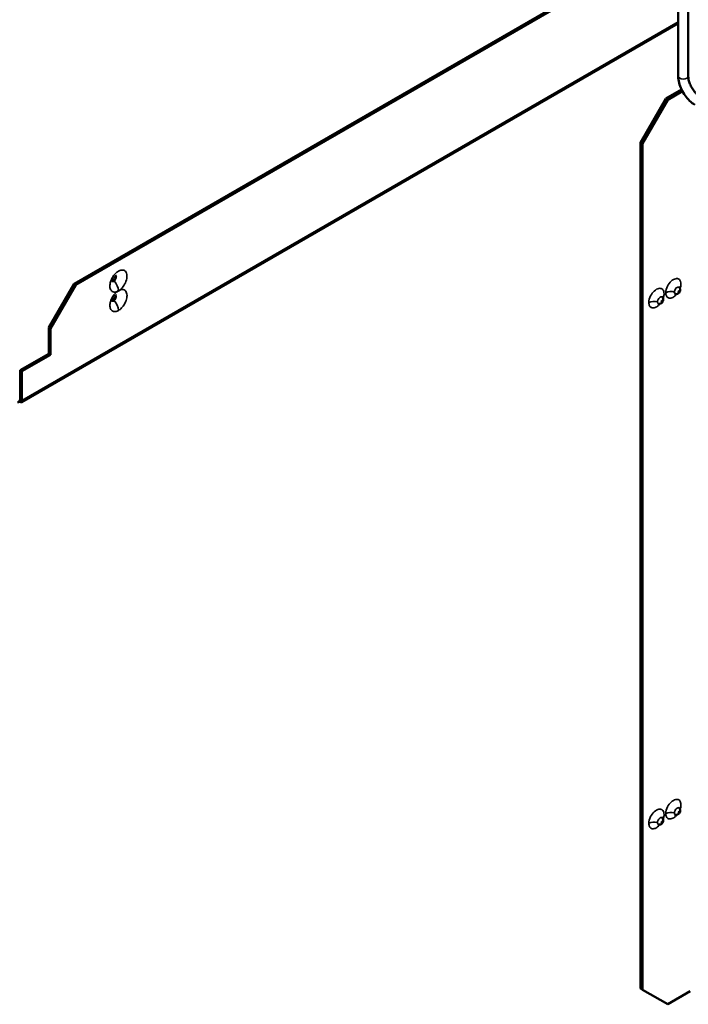
# Model space of a CAD drawing. Units: millimetres. Extents: x -17025 to 3528, y 228 to 1910.
# Drawn here: x 2048 to 2215, y 907 to 1154 of the extents above; entities that cross this region are included whole.
import ezdxf

# ---------------------------------------------------------------- set-up
doc = ezdxf.new("R2010")
doc.units = ezdxf.units.MM
doc.header["$LTSCALE"] = 2
doc.layers.add('Sichtbar (ISO)', color=7, linetype='Continuous', lineweight=50)
doc.layers.add('Sichtbar schmal (ISO)', color=7, linetype='Continuous', lineweight=35)

msp = doc.modelspace()

# ---------------------------------------------------------------- linework, layer by layer
at = {"layer": 'Sichtbar (ISO)'}
for p, q in [((2212.65, 1181.86), (2212.65, 1139.4)), ((2215.15, 1181.86), (2215.15, 1139.4)), ((2061.27, 1087.33), (2212.65, 1174.73)), ((2061.69, 1087.08), (2212.65, 1174.24)), ((2212.65, 1152.63), (2048.14, 1057.65)), ((2203.15, 1122.74), (2209.52, 1133.77)), ((2209.52, 1133.77), (2213.46, 1136.05)), ((2209.52, 1133.77), (2210.01, 1133.48)), ((2213.69, 1135.6), (2210.01, 1133.48)), ((2210.01, 1133.48), (2203.65, 1122.46)), ((2203.65, 1122.46), (2203.15, 1122.74)), ((2203.15, 1122.74), (2203.15, 910.54)), ((2203.65, 1122.46), (2203.65, 910.25)), ((2054.91, 1076.31), (2061.27, 1087.33)), ((2061.69, 1087.08), (2055.33, 1076.06)), ((2061.27, 1087.33), (2061.69, 1087.08)), ((2054.91, 1069.77), (2054.91, 1076.31)), ((2055.33, 1076.06), (2054.91, 1076.31)), ((2055.33, 1076.06), (2055.33, 1069.53)), ((2047.73, 1065.63), (2054.91, 1069.77)), ((2055.33, 1069.53), (2048.15, 1065.39)), ((2055.33, 1069.53), (2054.91, 1069.77)), ((2047.73, 1065.63), (2047.73, 1058.31)), ((2048.15, 1065.39), (2047.73, 1065.63)), ((2048.15, 1058.06), (2048.15, 1065.39)), ((2047.59, 1058.23), (2047.59, 1058.02)), ((2047.59, 1058.02), (2047.59, 1057.74)), ((2047.73, 1058.31), (2048.15, 1058.06)), ((2048.14, 1057.65), (2047.97, 1057.93)), ((2203.15, 910.54), (2203.65, 910.25)), ((2203.65, 910.25), (2210.01, 906.58)), ((2210.01, 906.58), (2215.67, 909.84))]:
    msp.add_line(p, q, dxfattribs=at)
for points, knots in [([(2212.65, 1139.4), (2212.65, 1138.86), (2212.73, 1138.31), (2213, 1137.19), (2213.19, 1136.63), (2213.69, 1135.55), (2214, 1135.03), (2214.68, 1134.05), (2215.07, 1133.6), (2215.9, 1132.81), (2216.35, 1132.47), (2216.81, 1132.2)], [3.141593, 3.141593, 3.141593, 3.141593, 3.455752, 3.455752, 3.769911, 3.769911, 4.08407, 4.08407, 4.39823, 4.39823, 4.712389, 4.712389, 4.712389, 4.712389]), ([(2215.15, 1139.4), (2215.15, 1139.14), (2215.19, 1138.83), (2215.32, 1138.17), (2215.43, 1137.81), (2215.72, 1137.09), (2215.91, 1136.73), (2216.33, 1136.03), (2216.57, 1135.7), (2216.99, 1135.23), (2217.16, 1135.06), (2217.33, 1134.9)], [3.141593, 3.141593, 3.141593, 3.141593, 3.40923, 3.40923, 3.686623, 3.686623, 3.971446, 3.971446, 4.258293, 4.258293, 4.441825, 4.441825, 4.441825, 4.441825]), ([(2070.9, 1087.72), (2070.9, 1087.72), (2070.9, 1087.72), (2070.9, 1087.72), (2070.9, 1087.74), (2070.9, 1087.8), (2070.9, 1087.84), (2070.92, 1087.95), (2070.94, 1088.02), (2070.98, 1088.16), (2071.01, 1088.25), (2071.08, 1088.43), (2071.13, 1088.52), (2071.23, 1088.71), (2071.29, 1088.8), (2071.41, 1088.97), (2071.47, 1089.05), (2071.59, 1089.18), (2071.65, 1089.23), (2071.74, 1089.31), (2071.78, 1089.34), (2071.84, 1089.38), (2071.85, 1089.39), (2071.86, 1089.39), (2071.86, 1089.39), (2071.86, 1089.39)], [-0.5060436, -0.5060436, -0.5060436, -0.5060436, -0.5048683, -0.5048683, -0.4565507, -0.4565507, -0.4086434, -0.4086434, -0.358392, -0.358392, -0.3037847, -0.3037847, -0.2459737, -0.2459737, -0.1860783, -0.1860783, -0.1274975, -0.1274975, -0.0719537, -0.0719537, -0.0210863, -0.0210863, 0.026879, 0.026879, 0.0333479, 0.0333479, 0.0333479, 0.0333479]), ([(2070.9, 1082.82), (2070.9, 1082.82), (2070.9, 1082.82), (2070.9, 1082.83), (2070.9, 1082.84), (2070.9, 1082.9), (2070.9, 1082.95), (2070.92, 1083.05), (2070.94, 1083.12), (2070.98, 1083.26), (2071.01, 1083.35), (2071.08, 1083.53), (2071.13, 1083.62), (2071.23, 1083.81), (2071.29, 1083.9), (2071.41, 1084.07), (2071.47, 1084.15), (2071.59, 1084.28), (2071.65, 1084.33), (2071.74, 1084.41), (2071.78, 1084.44), (2071.84, 1084.48), (2071.85, 1084.49), (2071.86, 1084.49), (2071.86, 1084.49), (2071.86, 1084.49)], [-0.2696579, -0.2696579, -0.2696579, -0.2696579, -0.2684821, -0.2684821, -0.2201516, -0.2201516, -0.172268, -0.172268, -0.1220156, -0.1220156, -0.0673795, -0.0673795, -0.0095739, -0.0095739, 0.0503528, 0.0503528, 0.1093506, 0.1093506, 0.1649057, 0.1649057, 0.2158662, 0.2158662, 0.2637166, 0.2637166, 0.2702359, 0.2702359, 0.2702359, 0.2702359]), ([(2072.34, 1085.55), (2072.33, 1085.55), (2072.31, 1085.54), (2072.25, 1085.5), (2072.19, 1085.47), (2072.13, 1085.43), (2072.1, 1085.41), (2072.06, 1085.39), (2072.05, 1085.39), (2072.04, 1085.38)], [0.03511665, 0.03511665, 0.03511665, 0.03511665, 0.04005846, 0.04005846, 0.05910149, 0.05910149, 0.07254275, 0.07254275, 0.07689688, 0.07689688, 0.07689688, 0.07689688]), ([(2072.63, 1085.72), (2072.62, 1085.72), (2072.61, 1085.71), (2072.55, 1085.68), (2072.5, 1085.65), (2072.4, 1085.59), (2072.37, 1085.57), (2072.34, 1085.55)], [-0.0038117, -0.0038117, -0.0038117, -0.0038117, 0, 0, 0.02285382, 0.02285382, 0.03511665, 0.03511665, 0.03511665, 0.03511665]), ([(2211.98, 1084.76), (2211.87, 1084.78), (2211.79, 1084.77), (2211.74, 1084.76), (2211.73, 1084.76), (2211.73, 1084.76)], [-0.5773598, -0.5773598, -0.5773598, -0.5773598, -0.5076, -0.5076, -0.4769348, -0.4769348, -0.4769348, -0.4769348]), ([(2212.92, 1086.39), (2212.98, 1086.32), (2213.03, 1086.24), (2213.1, 1086.08), (2213.12, 1086), (2213.14, 1085.82), (2213.14, 1085.73), (2213.11, 1085.55), (2213.08, 1085.45), (2213, 1085.26), (2212.94, 1085.17), (2212.79, 1085), (2212.7, 1084.92), (2212.48, 1084.8), (2212.37, 1084.76), (2212.15, 1084.74), (2212.07, 1084.74), (2211.98, 1084.76)], [0.984383, 0.984383, 0.984383, 0.984383, 1.184657, 1.184657, 1.426723, 1.426723, 1.746371, 1.746371, 2.178124, 2.178124, 2.68554, 2.68554, 3.178607, 3.178607, 3.537347, 3.537347, 3.728006, 3.728006, 3.728006, 3.728006]), ([(2212.8, 1086.6), (2212.8, 1086.6), (2212.8, 1086.6), (2212.8, 1086.59), (2212.81, 1086.57), (2212.84, 1086.49), (2212.87, 1086.44), (2212.92, 1086.39)], [0.0567779, 0.0567779, 0.0567779, 0.0567779, 0.0643557, 0.0643557, 0.1122, 0.1122, 0.1575019, 0.1575019, 0.1575019, 0.1575019]), ([(2207.74, 1082.31), (2207.63, 1082.33), (2207.55, 1082.32), (2207.5, 1082.31), (2207.49, 1082.31), (2207.49, 1082.31)], [-0.5773598, -0.5773598, -0.5773598, -0.5773598, -0.5076, -0.5076, -0.4769348, -0.4769348, -0.4769348, -0.4769348]), ([(2208.68, 1083.94), (2208.74, 1083.87), (2208.78, 1083.79), (2208.85, 1083.63), (2208.87, 1083.55), (2208.9, 1083.37), (2208.9, 1083.28), (2208.87, 1083.1), (2208.84, 1083), (2208.75, 1082.81), (2208.7, 1082.72), (2208.55, 1082.55), (2208.46, 1082.47), (2208.24, 1082.36), (2208.13, 1082.31), (2207.91, 1082.29), (2207.82, 1082.29), (2207.74, 1082.31)], [0.984383, 0.984383, 0.984383, 0.984383, 1.184657, 1.184657, 1.426723, 1.426723, 1.746371, 1.746371, 2.178124, 2.178124, 2.68554, 2.68554, 3.178607, 3.178607, 3.537347, 3.537347, 3.728006, 3.728006, 3.728006, 3.728006]), ([(2208.55, 1084.15), (2208.55, 1084.15), (2208.55, 1084.15), (2208.56, 1084.14), (2208.56, 1084.12), (2208.6, 1084.04), (2208.63, 1083.99), (2208.68, 1083.94)], [0.0567779, 0.0567779, 0.0567779, 0.0567779, 0.0643557, 0.0643557, 0.1122, 0.1122, 0.1575019, 0.1575019, 0.1575019, 0.1575019]), ([(2047.97, 1057.93), (2047.96, 1057.96), (2047.93, 1057.99), (2047.88, 1058.07), (2047.85, 1058.11), (2047.81, 1058.16), (2047.8, 1058.17), (2047.79, 1058.18)], [0, 0, 0, 0, 0.01824424, 0.01824424, 0.0368954, 0.0368954, 0.04131712, 0.04131712, 0.04131712, 0.04131712]), ([(2212.8, 955.96), (2212.8, 955.96), (2212.8, 955.96), (2212.8, 955.95), (2212.81, 955.93), (2212.84, 955.85), (2212.87, 955.8), (2212.92, 955.75)], [0.0567779, 0.0567779, 0.0567779, 0.0567779, 0.0643557, 0.0643557, 0.1122, 0.1122, 0.1575019, 0.1575019, 0.1575019, 0.1575019]), ([(2208.55, 953.51), (2208.55, 953.51), (2208.55, 953.51), (2208.56, 953.5), (2208.56, 953.48), (2208.6, 953.41), (2208.63, 953.35), (2208.68, 953.3)], [0.0567779, 0.0567779, 0.0567779, 0.0567779, 0.0643557, 0.0643557, 0.1122, 0.1122, 0.1575019, 0.1575019, 0.1575019, 0.1575019]), ([(2211.98, 954.12), (2211.87, 954.14), (2211.79, 954.13), (2211.74, 954.12), (2211.73, 954.12), (2211.73, 954.12)], [-0.5773598, -0.5773598, -0.5773598, -0.5773598, -0.5076, -0.5076, -0.4769348, -0.4769348, -0.4769348, -0.4769348]), ([(2212.92, 955.75), (2212.98, 955.68), (2213.03, 955.6), (2213.1, 955.44), (2213.12, 955.36), (2213.14, 955.18), (2213.14, 955.09), (2213.11, 954.91), (2213.08, 954.81), (2213, 954.62), (2212.94, 954.53), (2212.79, 954.36), (2212.7, 954.28), (2212.48, 954.17), (2212.37, 954.12), (2212.15, 954.1), (2212.07, 954.1), (2211.98, 954.12)], [0.984383, 0.984383, 0.984383, 0.984383, 1.184657, 1.184657, 1.426723, 1.426723, 1.746371, 1.746371, 2.178124, 2.178124, 2.68554, 2.68554, 3.178607, 3.178607, 3.537347, 3.537347, 3.728006, 3.728006, 3.728006, 3.728006]), ([(2207.74, 951.67), (2207.63, 951.69), (2207.55, 951.68), (2207.5, 951.67), (2207.49, 951.67), (2207.49, 951.67)], [-0.5773598, -0.5773598, -0.5773598, -0.5773598, -0.5076, -0.5076, -0.4769348, -0.4769348, -0.4769348, -0.4769348]), ([(2208.68, 953.3), (2208.74, 953.23), (2208.78, 953.15), (2208.85, 952.99), (2208.87, 952.91), (2208.9, 952.73), (2208.9, 952.65), (2208.87, 952.46), (2208.84, 952.36), (2208.75, 952.17), (2208.7, 952.08), (2208.55, 951.91), (2208.46, 951.83), (2208.24, 951.72), (2208.13, 951.67), (2207.91, 951.65), (2207.82, 951.65), (2207.74, 951.67)], [0.984383, 0.984383, 0.984383, 0.984383, 1.184657, 1.184657, 1.426723, 1.426723, 1.746371, 1.746371, 2.178124, 2.178124, 2.68554, 2.68554, 3.178607, 3.178607, 3.537347, 3.537347, 3.728006, 3.728006, 3.728006, 3.728006])]:
    msp.add_open_spline(points, degree=3, knots=knots, dxfattribs=at)
for points in [[(2047.04, 1057.65), (2047.18, 1057.57), (2047.38, 1057.6), (2047.59, 1057.74)], [(2047.59, 1058.23), (2047.67, 1058.16), (2047.75, 1058.14), (2047.81, 1058.16)], [(2047.59, 1057.74), (2047.79, 1057.6), (2048, 1057.57), (2048.14, 1057.65)], [(2047.79, 1058.18), (2047.77, 1058.2), (2047.75, 1058.25), (2047.73, 1058.31)], [(2048.15, 1058.06), (2048.19, 1057.81), (2048.18, 1057.67), (2048.14, 1057.65)]]:
    msp.add_open_spline(points, degree=3, dxfattribs=at)
at = {"layer": 'Sichtbar schmal (ISO)'}
for p, q in [((2048.15, 1058.06), (2212.65, 1153.04)), ((2047.09, 1057.74), (2047.59, 1058.02)), ((2047.36, 1058.15), (2047.59, 1058.02)), ((2047.45, 1058.31), (2047.59, 1058.23)), ((2047.59, 1058.23), (2047.73, 1058.31)), ((2047.59, 1058.02), (2047.81, 1058.15)), ((2047.59, 1058.02), (2048.08, 1057.74))]:
    msp.add_line(p, q, dxfattribs=at)
for centre, major_axis, ratio, start_param, end_param in [((2213.9, 1139.4), (1.25, 0), 0.57735, 3.141593, 6.283185), ((2070.64, 1086.51), (-1.2, 2.08), 0.576881, 3.938628, 5.145929), ((2210.79, 1084.33), (1.8, 0), 0.576881, 1.058398, 2.3566), ((2070.64, 1081.61), (-1.2, 2.08), 0.578016, 3.927569, 5.146912), ((2206.55, 1081.88), (1.8, 0), 0.576881, 1.058398, 2.3566), ((2210.79, 953.69), (1.8, 0), 0.576881, 1.058398, 2.3566), ((2206.55, 951.24), (1.8, 0), 0.576881, 1.058398, 2.3566)]:
    msp.add_ellipse(centre, major_axis=major_axis, ratio=ratio, start_param=start_param, end_param=end_param, dxfattribs=at)
for centre in [(2212.77, 1085.39), (2208.53, 1082.94), (2212.77, 954.75), (2208.53, 952.3)]:
    msp.add_ellipse(centre, major_axis=(-0.095, -0.164), ratio=0.57735, dxfattribs=at)
for points, knots in [([(2072.63, 1085.72), (2072.77, 1085.83), (2072.91, 1085.95), (2073.36, 1086.39), (2073.65, 1086.77), (2074.14, 1087.65), (2074.33, 1088.15), (2074.51, 1089.13), (2074.49, 1089.6), (2074.26, 1090.27), (2074.08, 1090.49), (2073.6, 1090.77), (2073.3, 1090.8), (2072.77, 1090.69), (2072.55, 1090.6), (2072.34, 1090.48), (2072.2, 1090.4), (2072.06, 1090.3), (2071.7, 1090.01), (2071.49, 1089.8), (2071.07, 1089.29), (2070.87, 1088.98), (2070.51, 1088.29), (2070.37, 1087.9), (2070.19, 1087.12), (2070.17, 1086.73), (2070.27, 1086.04), (2070.41, 1085.74), (2070.83, 1085.32), (2071.13, 1085.22), (2071.65, 1085.25), (2071.84, 1085.3), (2072.04, 1085.38)], [-0.904485, -0.904485, -0.904485, -0.904485, -0.84506, -0.84506, -0.702916, -0.702916, -0.545348, -0.545348, -0.374739, -0.374739, -0.236254, -0.236254, -0.090867, -0.090867, 0, 0, 0, 0.058613, 0.058613, 0.152395, 0.152395, 0.26146, 0.26146, 0.38528, 0.38528, 0.519753, 0.519753, 0.663636, 0.663636, 0.819979, 0.819979, 0.903878, 0.903878, 0.903878, 0.903878]), ([(2071.68, 1089.26), (2071.71, 1089.23), (2071.73, 1089.19), (2071.78, 1089.06), (2071.78, 1088.93), (2071.73, 1088.68), (2071.69, 1088.55), (2071.56, 1088.33), (2071.49, 1088.23), (2071.35, 1088.1), (2071.29, 1088.05), (2071.22, 1088.01)], [0.2974214, 0.2974214, 0.2974214, 0.2974214, 0.3747386, 0.3747386, 0.5453483, 0.5453483, 0.7029162, 0.7029162, 0.8450602, 0.8450602, 0.9458429, 0.9458429, 0.9458429, 0.9458429]), ([(2071.22, 1088.01), (2071.15, 1087.97), (2071.07, 1087.94), (2070.97, 1087.94), (2070.95, 1087.94), (2070.92, 1087.94)], [-0.9458429, -0.9458429, -0.9458429, -0.9458429, -0.8199788, -0.8199788, -0.7695737, -0.7695737, -0.7695737, -0.7695737]), ([(2213.09, 1086.07), (2213.19, 1086.32), (2213.26, 1086.58), (2213.32, 1086.97), (2213.33, 1087.12), (2213.33, 1087.27), (2213.33, 1087.49), (2213.3, 1087.69), (2213.15, 1088.15), (2212.99, 1088.37), (2212.56, 1088.62), (2212.3, 1088.65), (2211.65, 1088.52), (2211.24, 1088.29), (2210.52, 1087.62), (2210.2, 1087.19), (2209.68, 1086.18), (2209.52, 1085.58), (2209.52, 1085.07)], [-0.1342781, -0.1342781, -0.1342781, -0.1342781, -0.0521205, -0.0521205, 0, 0, 0, 0.080804, 0.080804, 0.2100905, 0.2100905, 0.336911, 0.336911, 0.499642, 0.499642, 0.6551319, 0.6551319, 0.8410955, 0.8410955, 0.8410955, 0.8410955]), ([(2072.04, 1085.38), (2071.8, 1085.2), (2071.56, 1084.97), (2071.15, 1084.49), (2070.97, 1084.24), (2070.82, 1083.98), (2070.72, 1083.81), (2070.64, 1083.63), (2070.43, 1083.17), (2070.34, 1082.88), (2070.21, 1082.27), (2070.18, 1081.95), (2070.23, 1081.34), (2070.31, 1081.06), (2070.6, 1080.6), (2070.82, 1080.44), (2071.35, 1080.3), (2071.68, 1080.34), (2072.12, 1080.52), (2072.23, 1080.57), (2072.33, 1080.63)], [-0.1953379, -0.1953379, -0.1953379, -0.1953379, -0.0908671, -0.0908671, 0, 0, 0, 0.0586134, 0.0586134, 0.1523947, 0.1523947, 0.2614603, 0.2614603, 0.3852802, 0.3852802, 0.5197526, 0.5197526, 0.6636356, 0.6636356, 0.7088508, 0.7088508, 0.7088508, 0.7088508]), ([(2071.68, 1084.36), (2071.69, 1084.36), (2071.69, 1084.35), (2071.74, 1084.28), (2071.77, 1084.19), (2071.77, 1083.98), (2071.76, 1083.87), (2071.69, 1083.68), (2071.66, 1083.6), (2071.61, 1083.52)], [0.5338045, 0.5338045, 0.5338045, 0.5338045, 0.5453483, 0.5453483, 0.7029162, 0.7029162, 0.8450602, 0.8450602, 0.9458429, 0.9458429, 0.9458429, 0.9458429]), ([(2073.85, 1082.23), (2074.02, 1082.52), (2074.16, 1082.84), (2074.41, 1083.58), (2074.49, 1084.01), (2074.47, 1084.82), (2074.36, 1085.19), (2073.96, 1085.72), (2073.64, 1085.87), (2073.08, 1085.87), (2072.86, 1085.82), (2072.63, 1085.72)], [-0.9458429, -0.9458429, -0.9458429, -0.9458429, -0.8450602, -0.8450602, -0.7029162, -0.7029162, -0.5453483, -0.5453483, -0.3747386, -0.3747386, -0.2786463, -0.2786463, -0.2786463, -0.2786463]), ([(2208.85, 1083.62), (2208.95, 1083.88), (2209.01, 1084.13), (2209.07, 1084.52), (2209.09, 1084.67), (2209.09, 1084.82), (2209.09, 1085.04), (2209.06, 1085.24), (2208.91, 1085.7), (2208.75, 1085.92), (2208.32, 1086.17), (2208.06, 1086.21), (2207.4, 1086.07), (2207, 1085.85), (2206.28, 1085.17), (2205.96, 1084.74), (2205.44, 1083.73), (2205.28, 1083.13), (2205.28, 1082.62)], [-0.1342781, -0.1342781, -0.1342781, -0.1342781, -0.0521205, -0.0521205, 0, 0, 0, 0.080804, 0.080804, 0.2100905, 0.2100905, 0.336911, 0.336911, 0.499642, 0.499642, 0.6551319, 0.6551319, 0.8410955, 0.8410955, 0.8410955, 0.8410955]), ([(2209.52, 1085.07), (2209.52, 1084.76), (2209.58, 1084.48), (2209.8, 1084.03), (2209.98, 1083.86), (2210.44, 1083.68), (2210.74, 1083.69), (2211.35, 1083.9), (2211.65, 1084.09), (2212.07, 1084.47), (2212.21, 1084.61), (2212.34, 1084.77)], [-0.8410955, -0.8410955, -0.8410955, -0.8410955, -0.727361, -0.727361, -0.6077258, -0.6077258, -0.4716037, -0.4716037, -0.3482597, -0.3482597, -0.2861384, -0.2861384, -0.2861384, -0.2861384]), ([(2211.68, 1085.24), (2211.68, 1085.42), (2211.73, 1085.63), (2211.92, 1086), (2212.03, 1086.15), (2212.29, 1086.39), (2212.43, 1086.47), (2212.67, 1086.52), (2212.76, 1086.5), (2212.87, 1086.44), (2212.9, 1086.42), (2212.92, 1086.39)], [-0.8410955, -0.8410955, -0.8410955, -0.8410955, -0.6551319, -0.6551319, -0.499642, -0.499642, -0.336911, -0.336911, -0.2100905, -0.2100905, -0.1575019, -0.1575019, -0.1575019, -0.1575019]), ([(2211.98, 1084.76), (2211.96, 1084.76), (2211.94, 1084.77), (2211.84, 1084.81), (2211.78, 1084.87), (2211.7, 1085.03), (2211.68, 1085.13), (2211.68, 1085.24)], [0.5773598, 0.5773598, 0.5773598, 0.5773598, 0.6077258, 0.6077258, 0.727361, 0.727361, 0.8410955, 0.8410955, 0.8410955, 0.8410955]), ([(2071.22, 1083.11), (2071.2, 1083.1), (2071.17, 1083.08), (2071.06, 1083.04), (2070.99, 1083.03), (2070.92, 1083.04)], [-0.7088508, -0.7088508, -0.7088508, -0.7088508, -0.6636356, -0.6636356, -0.5331906, -0.5331906, -0.5331906, -0.5331906]), ([(2071.61, 1083.52), (2071.56, 1083.43), (2071.49, 1083.34), (2071.36, 1083.21), (2071.29, 1083.15), (2071.22, 1083.11)], [-0.9458429, -0.9458429, -0.9458429, -0.9458429, -0.8199788, -0.8199788, -0.7088508, -0.7088508, -0.7088508, -0.7088508]), ([(2072.33, 1080.63), (2072.6, 1080.78), (2072.86, 1080.99), (2073.38, 1081.52), (2073.64, 1081.87), (2073.85, 1082.23)], [0.7088508, 0.7088508, 0.7088508, 0.7088508, 0.8199788, 0.8199788, 0.9458429, 0.9458429, 0.9458429, 0.9458429]), ([(2205.28, 1082.62), (2205.28, 1082.31), (2205.34, 1082.03), (2205.56, 1081.58), (2205.74, 1081.41), (2206.2, 1081.23), (2206.5, 1081.24), (2207.11, 1081.45), (2207.41, 1081.64), (2207.83, 1082.02), (2207.97, 1082.16), (2208.1, 1082.32)], [-0.8410955, -0.8410955, -0.8410955, -0.8410955, -0.727361, -0.727361, -0.6077258, -0.6077258, -0.4716037, -0.4716037, -0.3482597, -0.3482597, -0.2861384, -0.2861384, -0.2861384, -0.2861384]), ([(2207.43, 1082.79), (2207.43, 1082.97), (2207.49, 1083.18), (2207.68, 1083.55), (2207.79, 1083.7), (2208.05, 1083.94), (2208.19, 1084.02), (2208.42, 1084.07), (2208.52, 1084.05), (2208.62, 1083.99), (2208.65, 1083.97), (2208.68, 1083.94)], [-0.8410955, -0.8410955, -0.8410955, -0.8410955, -0.6551319, -0.6551319, -0.499642, -0.499642, -0.336911, -0.336911, -0.2100905, -0.2100905, -0.1575019, -0.1575019, -0.1575019, -0.1575019]), ([(2207.74, 1082.31), (2207.71, 1082.31), (2207.69, 1082.32), (2207.6, 1082.36), (2207.53, 1082.42), (2207.45, 1082.58), (2207.43, 1082.68), (2207.43, 1082.79)], [0.5773598, 0.5773598, 0.5773598, 0.5773598, 0.6077258, 0.6077258, 0.727361, 0.727361, 0.8410955, 0.8410955, 0.8410955, 0.8410955]), ([(2213.09, 955.43), (2213.19, 955.69), (2213.26, 955.94), (2213.32, 956.33), (2213.33, 956.48), (2213.33, 956.63), (2213.33, 956.85), (2213.3, 957.05), (2213.15, 957.51), (2212.99, 957.73), (2212.56, 957.98), (2212.3, 958.02), (2211.65, 957.88), (2211.24, 957.66), (2210.52, 956.98), (2210.2, 956.55), (2209.68, 955.54), (2209.52, 954.94), (2209.52, 954.43)], [-0.1342781, -0.1342781, -0.1342781, -0.1342781, -0.0521205, -0.0521205, 0, 0, 0, 0.080804, 0.080804, 0.2100905, 0.2100905, 0.336911, 0.336911, 0.499642, 0.499642, 0.6551319, 0.6551319, 0.8410955, 0.8410955, 0.8410955, 0.8410955]), ([(2211.68, 954.6), (2211.68, 954.78), (2211.73, 954.99), (2211.92, 955.36), (2212.03, 955.51), (2212.29, 955.75), (2212.43, 955.83), (2212.67, 955.88), (2212.76, 955.86), (2212.87, 955.8), (2212.9, 955.78), (2212.92, 955.75)], [-0.8410955, -0.8410955, -0.8410955, -0.8410955, -0.6551319, -0.6551319, -0.499642, -0.499642, -0.336911, -0.336911, -0.2100905, -0.2100905, -0.1575019, -0.1575019, -0.1575019, -0.1575019]), ([(2208.85, 952.98), (2208.95, 953.24), (2209.01, 953.49), (2209.07, 953.88), (2209.09, 954.03), (2209.09, 954.18), (2209.09, 954.4), (2209.06, 954.6), (2208.91, 955.06), (2208.75, 955.28), (2208.32, 955.53), (2208.06, 955.57), (2207.4, 955.43), (2207, 955.21), (2206.28, 954.53), (2205.96, 954.11), (2205.44, 953.09), (2205.28, 952.49), (2205.28, 951.98)], [-0.1342781, -0.1342781, -0.1342781, -0.1342781, -0.0521205, -0.0521205, 0, 0, 0, 0.080804, 0.080804, 0.2100905, 0.2100905, 0.336911, 0.336911, 0.499642, 0.499642, 0.6551319, 0.6551319, 0.8410955, 0.8410955, 0.8410955, 0.8410955]), ([(2207.43, 952.15), (2207.43, 952.33), (2207.49, 952.54), (2207.68, 952.91), (2207.79, 953.06), (2208.05, 953.3), (2208.19, 953.38), (2208.42, 953.43), (2208.52, 953.41), (2208.62, 953.35), (2208.65, 953.33), (2208.68, 953.3)], [-0.8410955, -0.8410955, -0.8410955, -0.8410955, -0.6551319, -0.6551319, -0.499642, -0.499642, -0.336911, -0.336911, -0.2100905, -0.2100905, -0.1575019, -0.1575019, -0.1575019, -0.1575019]), ([(2209.52, 954.43), (2209.52, 954.12), (2209.58, 953.84), (2209.8, 953.39), (2209.98, 953.22), (2210.44, 953.04), (2210.74, 953.05), (2211.35, 953.26), (2211.65, 953.45), (2212.07, 953.83), (2212.21, 953.97), (2212.34, 954.13)], [-0.8410955, -0.8410955, -0.8410955, -0.8410955, -0.727361, -0.727361, -0.6077258, -0.6077258, -0.4716037, -0.4716037, -0.3482597, -0.3482597, -0.2861384, -0.2861384, -0.2861384, -0.2861384]), ([(2211.98, 954.12), (2211.96, 954.12), (2211.94, 954.13), (2211.84, 954.17), (2211.78, 954.23), (2211.7, 954.39), (2211.68, 954.49), (2211.68, 954.6)], [0.5773598, 0.5773598, 0.5773598, 0.5773598, 0.6077258, 0.6077258, 0.727361, 0.727361, 0.8410955, 0.8410955, 0.8410955, 0.8410955]), ([(2205.28, 951.98), (2205.28, 951.67), (2205.34, 951.39), (2205.56, 950.94), (2205.74, 950.77), (2206.2, 950.59), (2206.5, 950.6), (2207.11, 950.81), (2207.41, 951), (2207.83, 951.38), (2207.97, 951.52), (2208.1, 951.68)], [-0.8410955, -0.8410955, -0.8410955, -0.8410955, -0.727361, -0.727361, -0.6077258, -0.6077258, -0.4716037, -0.4716037, -0.3482597, -0.3482597, -0.2861384, -0.2861384, -0.2861384, -0.2861384]), ([(2207.74, 951.67), (2207.71, 951.67), (2207.69, 951.68), (2207.6, 951.72), (2207.53, 951.78), (2207.45, 951.94), (2207.43, 952.04), (2207.43, 952.15)], [0.5773598, 0.5773598, 0.5773598, 0.5773598, 0.6077258, 0.6077258, 0.727361, 0.727361, 0.8410955, 0.8410955, 0.8410955, 0.8410955])]:
    msp.add_open_spline(points, degree=3, knots=knots, dxfattribs=at)

doc.saveas('drawing.dxf')
